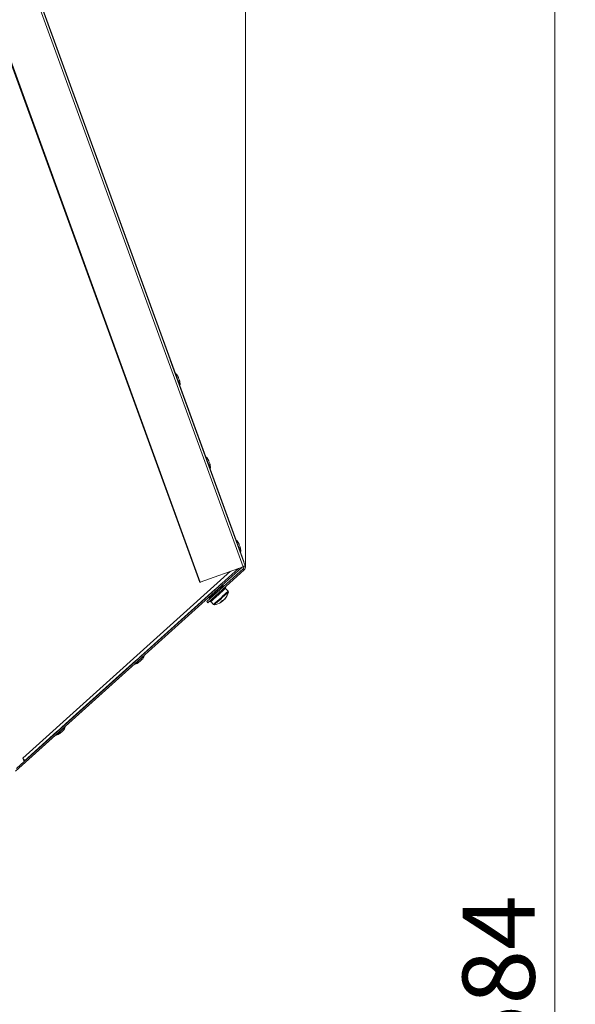
# Model space of a CAD drawing. Units: millimetres. Extents: x 0 to 841, y 0 to 594.
# Drawn here: x 183 to 210, y 285 to 332 of the extents above; entities that cross this region are included whole.
import ezdxf

# ---------------------------------------------------------------- set-up
doc = ezdxf.new("R2010")
doc.units = ezdxf.units.MM
doc.styles.add('SLDTEXTSTYLE0', font='GOTHIC.TTF', dxfattribs={"width": 0.913})
doc.dimstyles.new('SLDDIMSTYLE0', dxfattribs={"dimtxt": 3.5, "dimasz": 3.302, "dimexe": 0, "dimexo": 0.0625, "dimgap": 0.875, "dimtad": 1, "dimdec": 0, "dimlfac": 10, "dimrnd": 1e-09, "dimzin": 12, "dimdsep": 46, "dimtxsty": 'SLDTEXTSTYLE0', "dimsah": 1, "dimcen": 0.09, "dimadec": 0, "dimazin": 3, "dimtfac": 1, "dimtdec": 0, "dimtofl": 0, "dimtmove": 0, "dimatfit": 3, "dimfxl": 1, "dimfrac": 2, "dimtolj": 1, "dimtzin": 12, "dimarcsym": 0})

# ---------------------------------------------------------------- blocks, each defined once
blk = doc.blocks.new('_D_7')
at = {"color": 7, "linetype": 'Continuous', "lineweight": 0, "true_color": 0xffffff}
for p, q in [((158.231, 363.752), (210.036, 363.752)), ((209.036, 205.382), (209.036, 363.752)), ((170.51, 205.382), (210.036, 205.382))]:
    blk.add_line(p, q, dxfattribs=at)
for points in [[(209.036, 363.752), (208.536, 360.45), (209.536, 360.45)], [(209.036, 205.382), (209.536, 208.684), (208.536, 208.684)]]:
    blk.add_solid(points, dxfattribs=at)
at = {"color": 7, "linetype": 'Continuous', "lineweight": 0, "true_color": 0xffffff, "insert": (204.566, 279.394), "char_height": 3.5, "attachment_point": 1, "rotation": 90, "style": 'SLDTEXTSTYLE0'}
blk.add_mtext('1584', dxfattribs=at)
blk = doc.blocks.new('_D_10')
at = {"color": 7, "linetype": 'Continuous', "lineweight": 0, "true_color": 0xffffff}
for p, q in [((94.46, 296.769), (94.46, 375.403)), ((194.036, 364.514), (194.036, 375.403)), ((194.036, 374.403), (94.46, 374.403)), ((194.036, 305.906), (194.036, 362.99)), ((94.46, 292.822), (94.46, 295.245))]:
    blk.add_line(p, q, dxfattribs=at)
for points in [[(94.46, 374.403), (97.762, 373.903), (97.762, 374.903)], [(194.036, 374.403), (190.734, 374.903), (190.734, 373.903)]]:
    blk.add_solid(points, dxfattribs=at)
at = {"color": 7, "linetype": 'Continuous', "lineweight": 0, "true_color": 0xffffff, "insert": (140.369, 378.874), "char_height": 3.5, "attachment_point": 1, "style": 'SLDTEXTSTYLE0'}
blk.add_mtext('996', dxfattribs=at)

msp = doc.modelspace()

# ---------------------------------------------------------------- linework, layer by layer
at = {"color": 7, "linetype": 'Continuous', "lineweight": 15}
for p, q in [((173.05935, 363.24958), (193.92258, 305.92831)), ((173.16219, 363.28701), (194.02542, 305.96574)), ((193.9315, 306.26794), (173.2529, 363.08192)), ((170.95762, 362.48461), (191.82085, 305.16335)), ((170.98402, 362.49422), (191.84725, 305.17298)), ((190.64513, 315.29773), (176.57122, 353.96548)), ((190.39145, 315.95), (194.02542, 305.96574)), ((192.11581, 311.25706), (190.85911, 314.70982)), ((193.5865, 307.21637), (192.32979, 310.66915)), ((193.96323, 306.18132), (193.80048, 306.62848)), ((193.95126, 306.17696), (193.9467, 306.18204)), ((193.94887, 306.1761), (193.95126, 306.17696)), ((193.85593, 305.88938), (182.88517, 296.01127)), ((183.29856, 296.49714), (193.69481, 305.84542)), ((193.69516, 305.84556), (183.30205, 296.48755)), ((191.84725, 305.17298), (193.92258, 305.92831)), ((193.92789, 305.83159), (192.15775, 304.23775)), ((193.97807, 305.77584), (192.20793, 304.182)), ((193.85593, 305.88938), (193.84597, 305.90044)), ((193.85593, 305.88938), (193.87667, 305.91162)), ((193.92789, 305.83159), (193.97807, 305.77584)), ((191.84725, 305.17298), (191.82085, 305.16335)), ((188.95124, 301.57896), (192.55891, 304.82298)), ((192.30203, 304.40952), (192.59557, 304.67383)), ((192.50495, 304.77446), (192.50524, 304.77415)), ((192.55868, 304.82324), (192.55917, 304.82269)), ((192.59186, 304.67795), (192.59557, 304.67383)), ((192.59557, 304.67383), (192.60751, 304.68458)), ((192.76632, 304.68479), (192.77635, 304.67364)), ((192.78211, 305.02344), (192.7817, 305.0239)), ((192.81317, 304.82789), (192.80574, 304.83614)), ((192.9473, 304.84775), (192.95734, 304.83659)), ((192.98745, 304.80314), (192.97741, 304.8143)), ((192.97967, 304.79616), (192.98745, 304.80314)), ((192.99977, 304.81425), (192.98388, 304.79995)), ((193.04265, 304.93358), (193.05268, 304.92245)), ((193.08929, 304.89484), (193.04914, 304.93945)), ((193.19823, 304.73648), (193.07071, 304.87813)), ((193.08279, 304.889), (193.07276, 304.90016)), ((193.08056, 304.887), (193.08279, 304.889)), ((192.20793, 304.182), (192.15775, 304.23775)), ((192.24656, 304.54212), (192.247, 304.54162)), ((192.26188, 304.4541), (192.30203, 304.40952)), ((192.30599, 304.2703), (192.34614, 304.22572)), ((192.30779, 304.27192), (192.31783, 304.26078)), ((192.34794, 304.22734), (192.3379, 304.23849)), ((192.34701, 304.22651), (192.34614, 304.22572)), ((192.34701, 304.22651), (192.34794, 304.22734)), ((192.36472, 304.24244), (192.49225, 304.10081)), ((192.38622, 304.34254), (192.39626, 304.33141)), ((192.42637, 304.29796), (192.41633, 304.30909)), ((192.41959, 304.29186), (192.42637, 304.29796)), ((192.42078, 304.51645), (192.4416, 304.49332)), ((192.55715, 304.49644), (192.56719, 304.48531)), ((192.58682, 304.44244), (192.5945, 304.44936)), ((192.5973, 304.45186), (192.58726, 304.46302)), ((192.80646, 304.64019), (192.79642, 304.65134)), ((192.80202, 304.6362), (192.80646, 304.64019)), ((192.93394, 304.29815), (192.95037, 304.28098)), ((185.66559, 298.62451), (188.72816, 301.37838)), ((188.72793, 301.37863), (188.73071, 301.37554)), ((188.95365, 301.57628), (188.95094, 301.5793)), ((185.12038, 298.13448), (185.66559, 298.62451)), ((185.1252, 298.12913), (185.12019, 298.13468)), ((183.2986, 296.49702), (184.89726, 297.93394)), ((184.89718, 297.93403), (184.90225, 297.92838)), ((183.30696, 296.47404), (183.24306, 296.64961)), ((182.93527, 296.13981), (183.30696, 296.47404))]:
    msp.add_line(p, q, dxfattribs=at)
at = {"color": 8, "linetype": 'Continuous', "lineweight": 15}
for p, q in [((193.91971, 306.26365), (193.95126, 306.17696)), ((183.24306, 296.64961), (193.3167, 305.7078))]:
    msp.add_line(p, q, dxfattribs=at)
at = {"color": 7, "linetype": 'Continuous', "lineweight": 15, "flags": 128}
for points in [[(190.64931, 315.29576), (190.6465, 315.29735), (190.6449, 315.29778)], [(190.77445, 315.13163), (190.77705, 315.12448), (190.78447, 315.10411), (190.79556, 315.07362), (190.80865, 315.03767), (190.82174, 315.00169), (190.83284, 314.97122), (190.84025, 314.95084), (190.84285, 314.94368), (190.84285, 314.94368)], [(190.84285, 314.94368), (190.8488, 314.92735), (190.8514, 314.9202)], [(190.85042, 314.73314), (190.85135, 314.73449), (190.85249, 314.73752)], [(190.85897, 314.70965), (190.85991, 314.71101), (190.86104, 314.71404)], [(192.12, 311.25508), (192.11718, 311.25666), (192.11559, 311.25711)], [(192.24513, 311.09096), (192.24774, 311.08381), (192.25515, 311.06342), (192.26625, 311.03295), (192.27934, 310.99697), (192.29243, 310.96102), (192.30352, 310.93053), (192.31094, 310.91016), (192.31354, 310.90301), (192.31354, 310.90301)], [(192.31354, 310.90301), (192.31949, 310.88668), (192.32209, 310.87953)], [(192.3211, 310.69246), (192.32204, 310.69382), (192.32318, 310.69685)], [(192.32965, 310.66898), (192.33059, 310.67034), (192.33173, 310.67337)], [(193.59069, 307.21439), (193.58787, 307.21599), (193.58628, 307.21642)], [(193.71582, 307.05026), (193.71842, 307.04311), (193.72584, 307.02275), (193.73693, 306.99226), (193.75002, 306.9563), (193.76311, 306.92035), (193.77421, 306.88986), (193.78162, 306.86949), (193.78423, 306.86234), (193.78423, 306.86234)], [(193.79179, 306.65179), (193.79273, 306.65315), (193.79387, 306.65618)], [(193.80034, 306.62829), (193.80128, 306.62965), (193.80242, 306.63267)], [(193.94887, 306.1761), (193.95016, 306.17655), (193.95978, 306.18006), (193.96323, 306.18132), (193.96035, 306.18027), (193.95126, 306.17696)], [(194.02542, 305.96574), (194.02361, 305.9651), (194.01823, 305.96315), (194.0094, 305.95993), (193.99731, 305.95552), (193.98222, 305.95003), (193.96446, 305.94357), (193.94444, 305.93628), (193.92258, 305.92831)], [(192.84867, 304.87479), (192.84862, 304.87477), (192.84198, 304.86878), (192.82504, 304.85352), (192.80038, 304.83133), (192.77176, 304.80555), (192.74354, 304.78014), (192.72001, 304.75894), (192.70475, 304.74521), (192.70004, 304.74096)], [(192.78178, 305.0238), (192.81766, 305.05611), (192.84566, 305.08131), (192.85807, 305.09251), (192.853, 305.08798), (192.83121, 305.06841), (192.79603, 305.03679), (192.75281, 304.99793), (192.74274, 304.98887)], [(192.97967, 304.79616), (192.96125, 304.77956), (192.94173, 304.76199), (192.92117, 304.74347), (192.89969, 304.72413), (192.87737, 304.70403), (192.85432, 304.68329), (192.83065, 304.66198), (192.80646, 304.64019)], [(192.97605, 304.79289), (192.90884, 304.73238), (192.82169, 304.65389), (192.81101, 304.64429)], [(193.08056, 304.887), (193.07432, 304.88137), (193.06644, 304.87429), (193.05697, 304.86575), (193.04595, 304.85583), (193.03342, 304.84456), (193.01946, 304.83197), (193.00411, 304.81816), (192.98745, 304.80314)], [(192.41959, 304.29186), (192.40528, 304.27897), (192.3924, 304.26737), (192.38101, 304.25711), (192.37115, 304.24824), (192.36289, 304.2408), (192.35624, 304.23481), (192.35125, 304.23032), (192.34794, 304.22734)], [(192.41959, 304.29186), (192.40859, 304.28195), (192.4059, 304.27953)], [(192.58682, 304.44244), (192.56361, 304.42153), (192.54111, 304.40127), (192.51941, 304.38174), (192.49862, 304.36302), (192.47884, 304.34519), (192.46014, 304.32836), (192.44263, 304.3126), (192.42637, 304.29796)], [(192.58973, 304.44504), (192.54215, 304.4022), (192.46604, 304.33367), (192.43522, 304.30592)], [(192.80202, 304.6362), (192.72682, 304.56849), (192.63128, 304.48245), (192.5973, 304.45186)], [(192.79561, 304.63043), (192.77087, 304.60814), (192.74589, 304.58566), (192.72078, 304.56303), (192.69565, 304.54043), (192.67063, 304.5179), (192.64582, 304.49556), (192.62134, 304.47351), (192.5973, 304.45186)], [(192.89855, 304.23748), (192.90043, 304.23874), (192.91302, 304.24735)], [(192.91302, 304.24735), (192.91715, 304.25107), (192.92148, 304.25497), (192.92598, 304.25903), (192.93063, 304.26321), (192.93542, 304.26753), (192.94032, 304.27194), (192.94531, 304.27643), (192.95037, 304.28098)], [(193.02134, 304.34488), (193.02438, 304.34762), (193.02714, 304.3501), (193.02961, 304.35232), (193.03177, 304.35427), (193.03362, 304.35594), (193.03514, 304.3573), (193.03633, 304.35837), (193.03719, 304.35916)], [(189.02021, 301.42764), (189.02017, 301.4276), (189.01352, 301.42162), (188.99658, 301.40636), (188.97192, 301.38416), (188.9433, 301.35839), (188.91508, 301.33297), (188.89155, 301.31179), (188.87629, 301.29805), (188.87158, 301.29381)], [(188.95102, 301.5792), (188.98794, 301.61242), (189.01594, 301.63764), (189.02835, 301.64883), (189.02327, 301.6443), (189.00149, 301.62474), (188.96631, 301.59311), (188.92309, 301.55425), (188.90876, 301.54135)], [(185.19175, 297.98047), (185.19171, 297.98044), (185.18506, 297.97445), (185.16812, 297.9592), (185.14347, 297.937), (185.11485, 297.91123), (185.08662, 297.88582), (185.06309, 297.86463), (185.04783, 297.85089), (185.04313, 297.84665)], [(185.12027, 298.1346), (185.15821, 298.16874), (185.18622, 298.19395), (185.19863, 298.20515), (185.19355, 298.20062), (185.17177, 298.18106), (185.13659, 298.14943), (185.09337, 298.11057), (185.07474, 298.09381)], [(183.29849, 296.49708), (183.30473, 296.50646), (183.30705, 296.51968), (183.30537, 296.53634), (183.29973, 296.55589), (183.29033, 296.5777), (183.27747, 296.60109), (183.26154, 296.62533), (183.24306, 296.64961)]]:
    msp.add_lwpolyline(points, dxfattribs=at)
at = {"color": 8, "linetype": 'Continuous', "lineweight": 15, "flags": 128}
for points in [[(190.85249, 314.73752), (190.84637, 314.75435), (190.82872, 314.80282), (190.8017, 314.87709), (190.76854, 314.96817), (190.73326, 315.06511), (190.70011, 315.15621), (190.67308, 315.23045), (190.65544, 315.27892), (190.64931, 315.29576), (190.64931, 315.29576)], [(190.86104, 314.71404), (190.85492, 314.73087), (190.85249, 314.73752)], [(192.32318, 310.69685), (192.31705, 310.71368), (192.29941, 310.76215), (192.27238, 310.8364), (192.23923, 310.9275), (192.20395, 311.02444), (192.17079, 311.11551), (192.14377, 311.18978), (192.12613, 311.23825), (192.12, 311.25508), (192.12, 311.25508)], [(192.33173, 310.67337), (192.3256, 310.6902), (192.32318, 310.69685)], [(193.79387, 306.65618), (193.78774, 306.67301), (193.7701, 306.72146), (193.74307, 306.79573), (193.70992, 306.88683), (193.67464, 306.98374), (193.64148, 307.07484), (193.61445, 307.14909), (193.59681, 307.19756), (193.59069, 307.21439), (193.59069, 307.21439)], [(193.19823, 304.73648), (193.19259, 304.7314), (193.16275, 304.70453), (193.10935, 304.65647), (193.03637, 304.59074), (192.94921, 304.51227), (192.85435, 304.42685), (192.7588, 304.34083), (192.66967, 304.26058), (192.59356, 304.19204), (192.53612, 304.14032), (192.5016, 304.10924), (192.49225, 304.10081)], [(192.5125, 304.6548), (192.5162, 304.65814), (192.54304, 304.68231), (192.59283, 304.72714), (192.65955, 304.78722), (192.73516, 304.85529), (192.81054, 304.92316)], [(193.20859, 304.69605), (193.19879, 304.68723), (193.16269, 304.6547), (193.10287, 304.60085), (193.02419, 304.53001), (192.93302, 304.44792), (192.83673, 304.36121), (192.74315, 304.27695), (192.65984, 304.20195), (192.59356, 304.14226), (192.54967, 304.10274), (192.53173, 304.08659), (192.53139, 304.08629)], [(192.81054, 304.92316), (192.87659, 304.98263), (192.92535, 305.02654), (192.95094, 305.04957), (192.95397, 305.05229)], [(188.68404, 301.20765), (188.68774, 301.21098), (188.71458, 301.23515), (188.76437, 301.27997), (188.83109, 301.34005), (188.9067, 301.40814), (188.98208, 301.476)], [(188.98208, 301.476), (189.04813, 301.53547), (189.09689, 301.57938), (189.12248, 301.60242), (189.12551, 301.60514)], [(184.85558, 297.76049), (184.85928, 297.76381), (184.88613, 297.78799), (184.93592, 297.83281), (185.00264, 297.89289), (185.07825, 297.96097), (185.15362, 298.02884)], [(185.15362, 298.02884), (185.21968, 298.08831), (185.26844, 298.13222), (185.29403, 298.15526), (185.29705, 298.15799)]]:
    msp.add_lwpolyline(points, dxfattribs=at)
at = {"color": 7, "linetype": 'Continuous', "lineweight": 15}
for centre, radius, start, end in [((190.38202, 314.96219), 0.42745, 23.352932, 51.293521), ((190.43332, 314.82124), 0.42745, 348.706479, 16.647068), ((190.44187, 314.79774), 0.42745, 348.706479, 16.647068), ((191.8527, 310.92151), 0.42745, 23.352932, 51.293521), ((191.904, 310.78056), 0.42745, 348.706479, 16.647068), ((191.91256, 310.75707), 0.42745, 348.706479, 16.647068), ((193.32339, 306.88083), 0.42745, 23.352932, 51.293521), ((184.69002, 303.54132), 9.68162, 19.91317, 20.061207), ((193.37469, 306.73988), 0.42745, 348.706479, 16.647068), ((193.38324, 306.71639), 0.42745, 348.706479, 16.647068), ((194.29557, 305.24293), 1.08775, 109.554702, 110.349645), ((193.86097, 305.9059), 0.1, 312.000002, 20), ((193.86097, 305.9059), 0.175, 312, 20), ((192.51064, 304.66463), 0.01, 132, 280.706479), ((192.43309, 305.07481), 0.42745, 280.706479, 308.647068), ((192.54456, 305.17518), 0.42745, 315.352932, 343.293521), ((192.94439, 305.05518), 0.01, 343.293521, 132), ((192.42999, 304.87984), 0.8, 321.895222, 346.717906), ((194.10168, 303.76279), 1.51871, 131.806466, 132.13599), ((193.16479, 304.70638), 0.045, 346.717906, 42), ((192.42999, 304.87984), 0.8, 277.282094, 302.104778), ((192.37834, 304.8147), 0.7554, 308.372995, 315.6211), ((192.83668, 304.37631), 0.1542, 273.943098, 294.328216), ((192.49067, 304.78322), 0.68591, 302.100225, 305.025653), ((186.14152, 311.7295), 10.09134, 311.926658, 312.047767), ((192.90742, 304.4411), 0.15511, 274.003547, 294.267768), ((192.83778, 304.34884), 0.13145, 328.924069, 335.425487), ((214.21754, 280.74754), 31.71928, 131.962769, 132.053569), ((192.48647, 304.78729), 0.69182, 318.991347, 329.118995), ((192.51531, 304.81299), 0.69161, 318.989844, 329.120499), ((193.01294, 304.53574), 0.12346, 303.013875, 320.994101), ((192.52569, 304.13093), 0.045, 222, 277.282094), ((188.7161, 301.72802), 0.42745, 315.352932, 343.293521), ((189.11593, 301.60802), 0.01, 343.293521, 132), ((188.68218, 301.21747), 0.01, 132, 280.706479), ((188.60463, 301.62765), 0.42745, 280.706479, 308.647068), ((184.88765, 298.28087), 0.42745, 315.352932, 343.293521), ((185.28748, 298.16086), 0.01, 343.293521, 132), ((184.85373, 297.77031), 0.01, 132, 280.706479), ((184.77617, 298.1805), 0.42745, 280.706479, 308.647068)]:
    msp.add_arc(centre, radius, start, end, dxfattribs=at)
at = {"color": 8, "linetype": 'Continuous', "lineweight": 15}
msp.add_arc((196.33197, 307.56602), 2.69625, 199.721405, 200.252973, dxfattribs=at)
at = {"color": 7, "linetype": 'Continuous', "lineweight": 15}
for points, knots in [([(192.77635, 304.67364), (192.77288, 304.67386), (192.76766, 304.6742), (192.7607, 304.67469), (192.75721, 304.67491), (192.75547, 304.67502)], [0, 0, 0, 0, 0.49999512, 0.75006187, 1, 1, 1, 1]), ([(192.95734, 304.83659), (192.95438, 304.8373), (192.94995, 304.83836), (192.944, 304.83972), (192.94102, 304.8404), (192.93952, 304.84074)], [0, 0, 0, 0, 0.49990293, 0.74990206, 1, 1, 1, 1]), ([(192.97967, 304.79616), (192.97949, 304.79768), (192.97913, 304.80072), (192.97838, 304.80678), (192.9778, 304.81129), (192.97741, 304.8143)], [0, 0, 0, 0, 0.24990247, 0.5004572, 1, 1, 1, 1]), ([(193.05268, 304.92245), (193.05066, 304.92399), (193.04762, 304.9263), (193.04351, 304.92932), (193.04144, 304.93083), (193.04041, 304.93158)], [0, 0, 0, 0, 0.49997607, 0.74979839, 1, 1, 1, 1]), ([(193.08056, 304.887), (193.07992, 304.8881), (193.07864, 304.89031), (193.07606, 304.89473), (193.07408, 304.89799), (193.07276, 304.90016)], [0, 0, 0, 0, 0.25001428, 0.50058121, 1, 1, 1, 1]), ([(192.31783, 304.26078), (192.31598, 304.26248), (192.31321, 304.26503), (192.30957, 304.26847), (192.30777, 304.27022), (192.30686, 304.27109)], [0, 0, 0, 0, 0.49987448, 0.7499502, 1, 1, 1, 1]), ([(192.34701, 304.22651), (192.34624, 304.22749), (192.3447, 304.22947), (192.34165, 304.23346), (192.3394, 304.23648), (192.3379, 304.23849)], [0, 0, 0, 0, 0.25012689, 0.50036013, 1, 1, 1, 1]), ([(192.39626, 304.33141), (192.39344, 304.33223), (192.38921, 304.33347), (192.38362, 304.33515), (192.38084, 304.33601), (192.37945, 304.33644)], [0, 0, 0, 0, 0.499918801, 0.749959144, 1, 1, 1, 1]), ([(192.41959, 304.29186), (192.41931, 304.29328), (192.41875, 304.29615), (192.41765, 304.30189), (192.41686, 304.30621), (192.41633, 304.30909)], [0, 0, 0, 0, 0.25023646, 0.50079973, 1, 1, 1, 1]), ([(192.56719, 304.48531), (192.56377, 304.48559), (192.55863, 304.486), (192.55179, 304.48657), (192.54838, 304.48687), (192.54668, 304.48703)], [0, 0, 0, 0, 0.49994839, 0.74997696, 1, 1, 1, 1]), ([(192.58682, 304.44244), (192.58686, 304.44415), (192.58692, 304.44757), (192.58706, 304.45443), (192.58718, 304.45958), (192.58726, 304.46302)], [0, 0, 0, 0, 0.249611259, 0.50004398, 1, 1, 1, 1]), ([(192.79561, 304.63043), (192.79568, 304.63217), (192.79582, 304.63566), (192.7961, 304.64264), (192.79629, 304.64786), (192.79642, 304.65134)], [0, 0, 0, 0, 0.24943007, 0.5001594, 1, 1, 1, 1]), ([(192.9002, 304.2358), (192.89341, 304.2437), (192.8866, 304.25162), (192.87997, 304.25969), (192.87995, 304.25972)], [0, 0, 0, 0, 0.99655147, 1, 1, 1, 1]), ([(192.91302, 304.24735), (192.90663, 304.25561), (192.89908, 304.26537), (192.89153, 304.27515), (192.89036, 304.27667)], [0, 0, 0, 0, 0.84475235, 1, 1, 1, 1])]:
    msp.add_open_spline(points, degree=3, knots=knots, dxfattribs=at)

# ---------------------------------------------------------------- dimensions: what is measured, and where the dimension line sits
at = {"color": 7, "linetype": 'Continuous', "lineweight": 0, "true_color": 0xffffff}
for base, p1, p2, angle, picture, middle in [((94.46019, 374.40304), (194.03597, 305.9059), (94.46019, 292.82155), 0, '_D_10', (144.24808, 374.40304)), ((209.03641, 363.75173), (170.51019, 205.38155), (158.23066, 363.75173), 90, '_D_7', (209.03641, 284.56664))]:
    dim = msp.add_linear_dim(base=base, p1=p1, p2=p2, angle=angle, dimstyle='SLDDIMSTYLE0', dxfattribs=at)
    dim.commit()
    dim.dimension.update_dxf_attribs({"geometry": picture, "text_midpoint": middle, "dimtype": 160})

doc.saveas('drawing.dxf')
